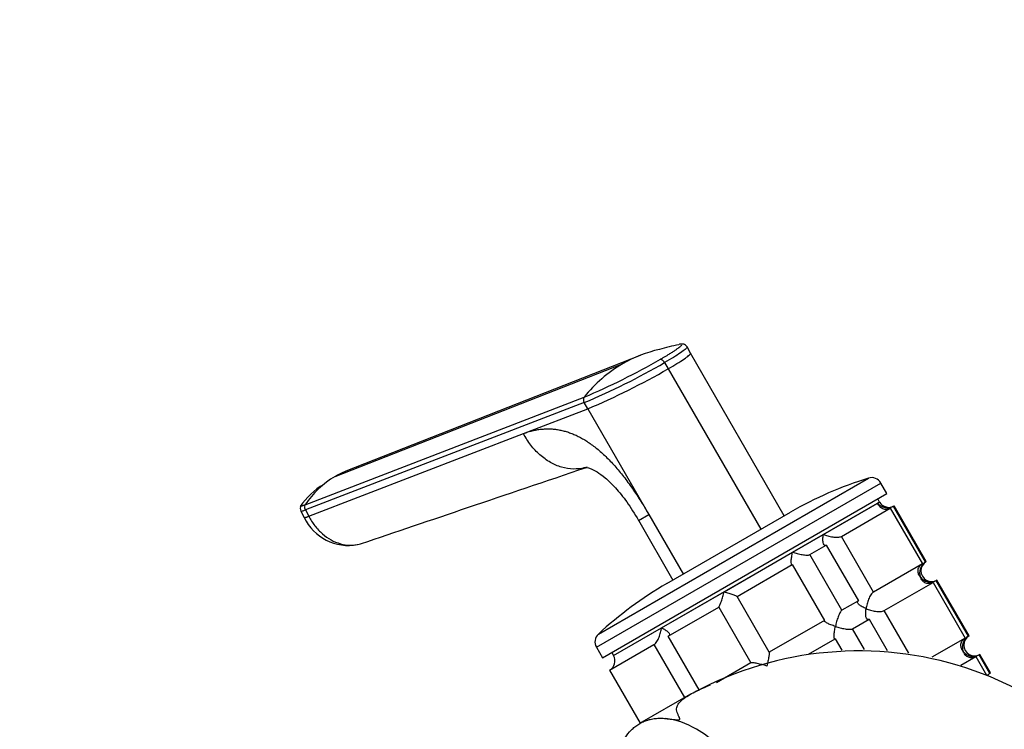
# Model space of a CAD drawing. Units: millimetres. Extents: x 0 to 1478, y 0 to 1758.
# Drawn here: x 258 to 396, y 613 to 713 of the extents above; entities that cross this region are included whole.
import ezdxf
from ezdxf import colors
from ezdxf.entities.mleader import LeaderData, LeaderLine
from ezdxf.math import Vec2, Vec3

# ---------------------------------------------------------------- set-up
doc = ezdxf.new("R2010")
doc.units = ezdxf.units.MM
doc.layers.add('DV5_Défaut', color=7, linetype='Continuous')
doc.layers.add('Défaut', color=7, linetype='Continuous')

# ---------------------------------------------------------------- blocks, each defined once
blk = doc.blocks.new('_DOT')
at = {"color": 0}
blk.add_line((0, 0), (-1, 0), dxfattribs=at)
at = {"color": 0, "const_width": 0.333}
blk.add_lwpolyline([(-0.1665, 0, 1), (0.1665, 0, 1)], format="xyb", close=True, dxfattribs=at)
blk = doc.blocks.new('SE4')
at = {"layer": 'DV5_Défaut', "color": 7, "linetype": 'Continuous'}
for p, q in [((352.04, 666.05), (351.55, 666.93)), ((365.17, 643.3), (352.04, 666.06)), ((302.27, 648.8), (342.51, 664.55)), ((344.99, 665.75), (303.76, 649.52)), ((348.41, 664.73), (348.91, 663.86)), ((348.91, 663.86), (361.88, 641.4)), ((298.1, 644.84), (337.15, 659.9)), ((337.15, 659.14), (298.14, 644.11)), ((337.65, 658.27), (337.15, 659.14)), ((328.66, 654.81), (337.65, 658.27)), ((337.65, 658.27), (346.2, 643.47)), ((298.59, 643.22), (328.66, 654.81)), ((339.14, 626.73), (376.96, 648.56)), ((338.86, 624.88), (378.7, 647.88)), ((379.55, 646.41), (378.7, 647.88)), ((339.71, 623.41), (379.55, 646.41)), ((341.26, 623.72), (378.5, 645.22)), ((378.5, 645.22), (378.23, 645.07)), ((378.5, 645.22), (378.25, 645.66)), ((297.49, 643.95), (297.95, 643.06)), ((298.14, 644.11), (298.59, 643.22)), ((370.63, 640.68), (378.23, 645.07)), ((373.16, 640.41), (380, 644.36)), ((380, 644.36), (384.5, 636.56)), ((380.55, 644.68), (380.44, 644.61)), ((384.94, 636.82), (380.44, 644.61)), ((385.05, 636.88), (380.55, 644.68)), ((344.75, 642.68), (349.58, 634.3)), ((344.77, 642.64), (346.2, 643.47)), ((346.2, 643.47), (351.04, 635.08)), ((348.72, 633.8), (366.04, 643.8)), ((366.33, 638.2), (370.63, 640.68)), ((377.66, 632.62), (373.16, 640.41)), ((368.73, 637.85), (371.04, 639.19)), ((371.04, 639.19), (375.54, 631.39)), ((356.73, 632.66), (366.33, 638.2)), ((373.23, 630.06), (368.73, 637.85)), ((358.55, 631.97), (366.29, 636.45)), ((366.29, 636.45), (370.79, 628.65)), ((384.5, 636.56), (377.66, 632.62)), ((384.94, 636.82), (385.05, 636.88)), ((386.55, 634.28), (386.44, 634.22)), ((390.94, 626.43), (386.44, 634.22)), ((391.05, 626.49), (386.55, 634.28)), ((379.16, 630.02), (386, 633.97)), ((386, 633.97), (390.5, 626.17)), ((347.98, 627.6), (356.73, 632.66)), ((363.05, 624.18), (358.55, 631.97)), ((348.92, 626.42), (355.99, 630.5)), ((355.99, 630.5), (360.49, 622.7)), ((375.54, 631.39), (373.23, 630.06)), ((370.79, 628.65), (363.05, 624.18)), ((374.73, 627.46), (377.04, 628.8)), ((377.04, 628.8), (379.58, 624.41)), ((382.61, 624.05), (379.16, 630.02)), ((341.26, 623.72), (347.98, 627.6)), ((376.4, 624.57), (374.73, 627.46)), ((353.24, 618.93), (348.92, 626.42)), ((368.57, 623.91), (372.29, 626.05)), ((372.29, 626.05), (373.21, 624.47)), ((390.5, 626.17), (385.85, 623.49)), ((390.94, 626.43), (391.05, 626.49)), ((338.86, 624.88), (339.71, 623.41)), ((340.71, 621.68), (346.92, 625.26)), ((346.92, 625.26), (351.21, 617.84)), ((341.01, 624.16), (341.26, 623.72)), ((389.9, 622.36), (392, 623.57)), ((392, 623.57), (393.5, 620.98)), ((392.55, 623.89), (392.44, 623.83)), ((393.94, 621.23), (392.44, 623.83)), ((394.05, 621.29), (392.55, 623.89)), ((360.49, 622.7), (355.66, 619.91)), ((340.71, 621.68), (345, 614.25)), ((393.94, 621.23), (394.05, 621.29)), ((352.03, 618.31), (344.91, 614.2))]:
    blk.add_line(p, q, dxfattribs=at)
for centre, radius, start, end in [((351.89, 648.25), 18.81, 102.95, 119.9115), ((354.87, 642.49), 25.14, 100.1973, 106.618), ((299.07, 749.99), 97.81, 292.9154, 299.9019), ((297.98, 752.09), 100.87, 292.8504, 299.995), ((351.94, 648.29), 18.8, 120.0851, 141.8406), ((297.88, 752.49), 102.27, 292.8849, 299.9316), ((337.72, 659.52), 0.682, 145.878, 213.7847), ((308.17, 638.56), 11.81, 111.9173, 119.9676), ((308.65, 637.88), 12.64, 120.3246, 146.6071), ((392.54, 597.9), 53, 107.097, 120), ((377.4, 647.13), 1.5, 30, 107.097), ((305.58, 639.25), 9.75, 120.1444, 146.9448), ((379.8, 645.97), 1.5, 210, 300), ((298.13, 644.33), 0.741, 147.0097, 210.9577), ((379.61, 646.18), 1.77, 218.7824, 297.8225), ((304.14, 646), 6.86, 205.3569, 280.8135), ((385.88, 635.32), 1.77, 122.1481, 201.247), ((385.8, 635.58), 1.5, 120, 300), ((385.61, 635.79), 1.77, 218.7817, 297.8232), ((375.22, 587.9), 53, 120, 132.903), ((340.16, 625.63), 1.5, 132.903, 210), ((391.88, 624.93), 1.77, 122.1481, 201.247), ((391.8, 625.19), 1.5, 120, 300), ((339.96, 622.97), 1.5, 300, 30), ((375.6, 575.83), 48.54, 25.8255, 118.2398), ((391.61, 625.39), 1.77, 218.7817, 297.8232), ((394.8, 619.99), 1.5, 120, 144.1052), ((394.88, 619.73), 1.77, 122.1481, 137.2362)]:
    blk.add_arc(centre, radius, start, end, dxfattribs=at)
for major_axis, start_param, end_param in [((-8, 13.86), 5.497787, 5.88892), ((8, -13.86), 0.846119, 2.356194)]:
    blk.add_ellipse((352.89, 600.34), major_axis=major_axis, ratio=0.57735, start_param=start_param, end_param=end_param, dxfattribs=at)
for points, knots in [([(347.83, 665.2), (347.89, 665.24), (348.03, 665.32), (348.22, 665.43), (348.4, 665.54), (348.58, 665.65), (348.76, 665.75), (349.04, 665.92), (349.4, 666.15), (349.81, 666.41), (350.16, 666.65), (350.53, 666.92), (350.81, 667.17), (350.85, 667.33), (350.68, 667.33), (350.55, 667.31)], [0, 0, 0, 0, 0.027769, 0.05547, 0.083134, 0.110792, 0.138473, 0.166209, 0.249256, 0.332358, 0.41592, 0.49956, 0.666554, 0.833876, 1, 1, 1, 1]), ([(350.55, 667.31), (350.55, 667.31), (350.52, 667.3), (350.49, 667.3), (350.46, 667.29)], [0, 0, 0, 0, 0.0346511, 1, 1, 1, 1]), ([(351.55, 666.93), (351.47, 667.03), (351.36, 667.19), (351.13, 667.29), (351.03, 667.32), (350.86, 667.35), (350.71, 667.33), (350.56, 667.31)], [0, 0, 0, 0, 0.207283, 0.385576, 0.457201, 0.584301, 1, 1, 1, 1]), ([(351.55, 666.93), (351.56, 666.92), (351.56, 666.85), (351.36, 666.62), (350.7, 666.13), (349.7, 665.49), (348.86, 664.99), (348.41, 664.74)], [0, 0, 0, 0, 0.068264, 0.309477, 0.550453, 0.777367, 1, 1, 1, 1]), ([(348.91, 663.86), (349.36, 664.12), (350.2, 664.62), (351.19, 665.26), (351.85, 665.74), (352.05, 665.97), (352.05, 666.04), (352.04, 666.05)], [0, 0, 0, 0, 0.22227, 0.448815, 0.689398, 0.930218, 1, 1, 1, 1]), ([(328.66, 654.81), (328.76, 654.85), (328.97, 654.92), (329.28, 655.03), (329.58, 655.12), (329.89, 655.2), (330.2, 655.27), (330.51, 655.33), (330.82, 655.38), (331.13, 655.42), (331.43, 655.44), (331.74, 655.46), (332.05, 655.47), (332.35, 655.46), (332.66, 655.45), (332.97, 655.42), (333.27, 655.38), (333.58, 655.33), (333.88, 655.27), (334.19, 655.2), (334.49, 655.12), (334.8, 655.03), (335.1, 654.93), (335.41, 654.81), (335.71, 654.69), (336.01, 654.56), (336.32, 654.41), (336.62, 654.25), (336.92, 654.08), (337.22, 653.91), (337.63, 653.65), (338.15, 653.29), (338.78, 652.82), (339.41, 652.3), (340.03, 651.73), (340.66, 651.11), (341.28, 650.45), (341.9, 649.74), (342.52, 648.98), (343.14, 648.18), (343.75, 647.33), (344.37, 646.43), (344.98, 645.49), (345.6, 644.5), (346, 643.81), (346.2, 643.47)], [0, 0, 0, 0, 0.020618, 0.040915, 0.060899, 0.080575, 0.099951, 0.119034, 0.137833, 0.156355, 0.174609, 0.192603, 0.210348, 0.227852, 0.245127, 0.262182, 0.279028, 0.295677, 0.312141, 0.328431, 0.344561, 0.360542, 0.37639, 0.392116, 0.407736, 0.423263, 0.438711, 0.454096, 0.469433, 0.484736, 0.500021, 0.531795, 0.563695, 0.595854, 0.628404, 0.661473, 0.69518, 0.729642, 0.764963, 0.801245, 0.838577, 0.877046, 0.916727, 0.95769, 1, 1, 1, 1]), ([(337.56, 650.1), (337.44, 650.06), (336.82, 649.89), (335.63, 649.77), (333.98, 650.03), (332.4, 650.71), (330.92, 651.77), (329.64, 653.14), (328.95, 654.24), (328.66, 654.81)], [0, 0, 0, 0, 0.037231, 0.197692, 0.358154, 0.518615, 0.679077, 0.839538, 1, 1, 1, 1]), ([(336.93, 649.94), (337.08, 650.03), (337.4, 650.15), (338.6, 649.74), (340.11, 648.64), (341.57, 647.23), (343.23, 645.16), (344.18, 643.62), (344.77, 642.64)], [0, 0, 0, 0, 0.194953, 0.421466, 0.546583, 0.681856, 0.83166, 1, 1, 1, 1]), ([(297.5, 644.73), (297.49, 644.71), (297.48, 644.69), (297.52, 644.67), (297.62, 644.68), (297.72, 644.71), (297.81, 644.74), (297.93, 644.78), (298.04, 644.82), (298.1, 644.84)], [0, 0, 0, 0, 0.125272, 0.343552, 0.56283, 0.651017, 0.737906, 0.870114, 1, 1, 1, 1]), ([(297.49, 643.95), (297.49, 643.95), (297.51, 643.93), (297.56, 643.93), (297.7, 643.96), (297.89, 644.02), (298.05, 644.08), (298.14, 644.11)], [0, 0, 0, 0, 0.080304, 0.31451, 0.548715, 0.774358, 1, 1, 1, 1]), ([(380, 644.36), (379.9, 644.3), (379.79, 644.26), (379.59, 644.2), (379.48, 644.19), (379.29, 644.18), (379.19, 644.2), (379.02, 644.24), (378.94, 644.27), (378.71, 644.4), (378.58, 644.5), (378.43, 644.7), (378.38, 644.77), (378.3, 644.91), (378.26, 644.99), (378.23, 645.07)], [0, 0, 0, 0, 0.125, 0.125, 0.25, 0.25, 0.375, 0.375, 0.5, 0.5, 0.75, 0.75, 0.875, 0.875, 1, 1, 1, 1]), ([(298.59, 643.22), (298.83, 642.75), (299.4, 641.86), (300.47, 640.72), (301.69, 639.87), (303.01, 639.32), (304.37, 639.11), (305.34, 639.23), (305.86, 639.37), (305.95, 639.4)], [0, 0, 0, 0, 0.160651, 0.321301, 0.481952, 0.642602, 0.803253, 0.963904, 1, 1, 1, 1]), ([(371.04, 639.19), (370.99, 639.16), (370.93, 639.14), (370.84, 639.15), (370.8, 639.17), (370.69, 639.28), (370.64, 639.4), (370.58, 639.7), (370.57, 639.88), (370.58, 640.26), (370.6, 640.47), (370.63, 640.68)], [0, 0, 0, 0, 0.125, 0.125, 0.25, 0.25, 0.5, 0.5, 0.75, 0.75, 1, 1, 1, 1]), ([(370.63, 640.68), (370.73, 640.64), (370.83, 640.6), (371.04, 640.53), (371.15, 640.5), (371.48, 640.41), (371.72, 640.36), (372.18, 640.29), (372.42, 640.27), (372.74, 640.29), (372.84, 640.31), (373.02, 640.35), (373.1, 640.38), (373.16, 640.41)], [0, 0, 0, 0, 0.125, 0.125, 0.25, 0.25, 0.5, 0.5, 0.75, 0.75, 0.875, 0.875, 1, 1, 1, 1]), ([(366.29, 636.45), (366.26, 636.43), (366.23, 636.43), (366.19, 636.47), (366.17, 636.5), (366.14, 636.65), (366.14, 636.8), (366.15, 637.15), (366.18, 637.34), (366.22, 637.65), (366.24, 637.76), (366.28, 637.98), (366.3, 638.09), (366.33, 638.2)], [0, 0, 0, 0, 0.125, 0.125, 0.25, 0.25, 0.5, 0.5, 0.75, 0.75, 0.875, 0.875, 1, 1, 1, 1]), ([(366.33, 638.2), (366.44, 638.16), (366.55, 638.13), (366.77, 638.06), (366.88, 638.03), (367.22, 637.95), (367.46, 637.9), (367.9, 637.82), (368.12, 637.8), (368.41, 637.79), (368.49, 637.79), (368.63, 637.81), (368.69, 637.83), (368.73, 637.85)], [0, 0, 0, 0, 0.125, 0.125, 0.25, 0.25, 0.5, 0.5, 0.75, 0.75, 0.875, 0.875, 1, 1, 1, 1]), ([(384.23, 634.68), (384.18, 634.74), (384.13, 634.81), (384.04, 634.96), (384.01, 635.03), (383.92, 635.26), (383.89, 635.43), (383.9, 635.77), (383.94, 635.95), (384.09, 636.2), (384.15, 636.29), (384.31, 636.44), (384.4, 636.51), (384.5, 636.56)], [0, 0, 0, 0, 0.125, 0.125, 0.25, 0.25, 0.5, 0.5, 0.75, 0.75, 0.875, 0.875, 1, 1, 1, 1]), ([(386, 633.97), (385.9, 633.91), (385.79, 633.86), (385.59, 633.81), (385.48, 633.79), (385.19, 633.79), (385.01, 633.84), (384.71, 634), (384.58, 634.11), (384.43, 634.31), (384.38, 634.37), (384.3, 634.52), (384.26, 634.6), (384.23, 634.68)], [0, 0, 0, 0, 0.125, 0.125, 0.25, 0.25, 0.5, 0.5, 0.75, 0.75, 0.875, 0.875, 1, 1, 1, 1]), ([(355.99, 630.5), (356.01, 630.51), (356.03, 630.54), (356.09, 630.63), (356.12, 630.7), (356.19, 630.85), (356.22, 630.94), (356.29, 631.12), (356.32, 631.22), (356.43, 631.53), (356.49, 631.75), (356.58, 632.09), (356.61, 632.2), (356.67, 632.43), (356.7, 632.54), (356.73, 632.66)], [0, 0, 0, 0, 0.125, 0.125, 0.25, 0.25, 0.375, 0.375, 0.5, 0.5, 0.75, 0.75, 0.875, 0.875, 1, 1, 1, 1]), ([(356.73, 632.66), (356.84, 632.62), (356.95, 632.59), (357.17, 632.52), (357.28, 632.49), (357.59, 632.39), (357.79, 632.32), (358.15, 632.19), (358.31, 632.13), (358.47, 632.05), (358.51, 632.03), (358.56, 631.99), (358.56, 631.98), (358.55, 631.97)], [0, 0, 0, 0, 0.125, 0.125, 0.25, 0.25, 0.5, 0.5, 0.75, 0.75, 0.875, 0.875, 1, 1, 1, 1]), ([(377.66, 632.62), (377.6, 632.58), (377.54, 632.53), (377.41, 632.39), (377.35, 632.31), (377.17, 632.04), (377.07, 631.83), (376.89, 631.39), (376.82, 631.17), (376.7, 630.72), (376.66, 630.5), (376.63, 630.29)], [0, 0, 0, 0, 0.125, 0.125, 0.25, 0.25, 0.5, 0.5, 0.75, 0.75, 1, 1, 1, 1]), ([(373.23, 630.06), (373.19, 630.04), (373.15, 630), (373.06, 629.88), (373.01, 629.81), (372.88, 629.56), (372.79, 629.36), (372.63, 628.93), (372.56, 628.7), (372.43, 628.25), (372.38, 628.03), (372.33, 627.81)], [0, 0, 0, 0, 0.125, 0.125, 0.25, 0.25, 0.5, 0.5, 0.75, 0.75, 1, 1, 1, 1]), ([(376.63, 630.29), (376.53, 630.33), (376.43, 630.37), (376.25, 630.46), (376.16, 630.5), (375.91, 630.64), (375.76, 630.74), (375.53, 630.94), (375.44, 631.04), (375.4, 631.19), (375.41, 631.24), (375.45, 631.32), (375.49, 631.36), (375.54, 631.39)], [0, 0, 0, 0, 0.125, 0.125, 0.25, 0.25, 0.5, 0.5, 0.75, 0.75, 0.875, 0.875, 1, 1, 1, 1]), ([(377.04, 628.8), (376.99, 628.76), (376.93, 628.75), (376.84, 628.76), (376.8, 628.78), (376.69, 628.88), (376.64, 629.01), (376.58, 629.31), (376.57, 629.49), (376.58, 629.87), (376.6, 630.08), (376.63, 630.29)], [0, 0, 0, 0, 0.125, 0.125, 0.25, 0.25, 0.5, 0.5, 0.75, 0.75, 1, 1, 1, 1]), ([(376.63, 630.29), (376.73, 630.25), (376.83, 630.21), (377.04, 630.14), (377.15, 630.11), (377.48, 630.02), (377.72, 629.96), (378.18, 629.9), (378.42, 629.88), (378.74, 629.9), (378.84, 629.91), (379.02, 629.96), (379.1, 629.98), (379.16, 630.02)], [0, 0, 0, 0, 0.125, 0.125, 0.25, 0.25, 0.5, 0.5, 0.75, 0.75, 0.875, 0.875, 1, 1, 1, 1]), ([(372.33, 627.81), (372.22, 627.84), (372.11, 627.88), (371.9, 627.95), (371.8, 627.99), (371.51, 628.1), (371.33, 628.18), (371.02, 628.34), (370.89, 628.42), (370.78, 628.52), (370.76, 628.55), (370.75, 628.61), (370.76, 628.63), (370.79, 628.65)], [0, 0, 0, 0, 0.125, 0.125, 0.25, 0.25, 0.5, 0.5, 0.75, 0.75, 0.875, 0.875, 1, 1, 1, 1]), ([(346.92, 625.26), (346.99, 625.3), (347.06, 625.36), (347.2, 625.5), (347.26, 625.58), (347.45, 625.86), (347.56, 626.07), (347.73, 626.51), (347.8, 626.74), (347.89, 627.07), (347.91, 627.18), (347.95, 627.39), (347.96, 627.5), (347.98, 627.6)], [0, 0, 0, 0, 0.125, 0.125, 0.25, 0.25, 0.5, 0.5, 0.75, 0.75, 0.875, 0.875, 1, 1, 1, 1]), ([(347.98, 627.6), (348.07, 627.56), (348.17, 627.52), (348.34, 627.43), (348.43, 627.38), (348.66, 627.23), (348.8, 627.13), (349.01, 626.91), (349.08, 626.8), (349.09, 626.64), (349.09, 626.59), (349.03, 626.5), (348.98, 626.45), (348.92, 626.42)], [0, 0, 0, 0, 0.125, 0.125, 0.25, 0.25, 0.5, 0.5, 0.75, 0.75, 0.875, 0.875, 1, 1, 1, 1]), ([(372.29, 626.05), (372.23, 626.02), (372.19, 626.06), (372.14, 626.26), (372.14, 626.41), (372.15, 626.75), (372.18, 626.95), (372.24, 627.36), (372.28, 627.58), (372.33, 627.81)], [0, 0, 0, 0, 0.25, 0.25, 0.5, 0.5, 0.75, 0.75, 1, 1, 1, 1]), ([(372.33, 627.81), (372.44, 627.77), (372.55, 627.74), (372.77, 627.67), (372.88, 627.64), (373.22, 627.56), (373.46, 627.5), (373.9, 627.43), (374.12, 627.4), (374.41, 627.4), (374.49, 627.4), (374.63, 627.42), (374.69, 627.44), (374.73, 627.46)], [0, 0, 0, 0, 0.125, 0.125, 0.25, 0.25, 0.5, 0.5, 0.75, 0.75, 0.875, 0.875, 1, 1, 1, 1]), ([(390.23, 624.28), (390.18, 624.35), (390.13, 624.42), (390.04, 624.56), (390.01, 624.64), (389.92, 624.87), (389.89, 625.04), (389.9, 625.38), (389.94, 625.56), (390.09, 625.81), (390.15, 625.89), (390.31, 626.05), (390.4, 626.11), (390.5, 626.17)], [0, 0, 0, 0, 0.125, 0.125, 0.25, 0.25, 0.5, 0.5, 0.75, 0.75, 0.875, 0.875, 1, 1, 1, 1]), ([(363.05, 624.18), (363.06, 624.19), (363.07, 624.18), (363.08, 624.12), (363.08, 624.07), (363.07, 623.95), (363.06, 623.88), (363.03, 623.72), (363.02, 623.64), (362.97, 623.35), (362.93, 623.15), (362.86, 622.83), (362.83, 622.71), (362.78, 622.49), (362.76, 622.38), (362.73, 622.26)], [0, 0, 0, 0, 0.125, 0.125, 0.25, 0.25, 0.375, 0.375, 0.5, 0.5, 0.75, 0.75, 0.875, 0.875, 1, 1, 1, 1]), ([(392, 623.57), (391.9, 623.52), (391.79, 623.47), (391.59, 623.41), (391.48, 623.4), (391.19, 623.4), (391.01, 623.45), (390.71, 623.61), (390.58, 623.72), (390.43, 623.91), (390.38, 623.98), (390.3, 624.13), (390.26, 624.21), (390.23, 624.28)], [0, 0, 0, 0, 0.125, 0.125, 0.25, 0.25, 0.5, 0.5, 0.75, 0.75, 0.875, 0.875, 1, 1, 1, 1]), ([(362.73, 622.26), (362.62, 622.3), (362.5, 622.33), (362.28, 622.39), (362.17, 622.42), (361.83, 622.51), (361.6, 622.56), (361.18, 622.65), (360.98, 622.69), (360.73, 622.72), (360.66, 622.72), (360.55, 622.72), (360.51, 622.71), (360.49, 622.7)], [0, 0, 0, 0, 0.125, 0.125, 0.25, 0.25, 0.5, 0.5, 0.75, 0.75, 0.875, 0.875, 1, 1, 1, 1]), ([(348.58, 614.9), (348.84, 614.88), (349.11, 614.84), (349.55, 614.79), (349.7, 614.77), (349.94, 614.74), (350.02, 614.73), (350.19, 614.72), (350.27, 614.71), (350.42, 614.72), (350.48, 614.74), (350.53, 614.79), (350.54, 614.81), (350.54, 614.88), (350.53, 614.92), (350.5, 615.03), (350.46, 615.11), (350.36, 615.33), (350.3, 615.46), (350.15, 615.84), (350.08, 616.07), (350.1, 616.5), (350.18, 616.7), (350.56, 617.3), (351, 617.67), (352.07, 618.36), (352.7, 618.69), (353.86, 619.21), (354.34, 619.42), (354.84, 619.61)], [0, 0, 0, 0, 0.053744, 0.053744, 0.080616, 0.080616, 0.094052, 0.094052, 0.107488, 0.107488, 0.114207, 0.114207, 0.120925, 0.120925, 0.134361, 0.134361, 0.161233, 0.161233, 0.214977, 0.214977, 0.322465, 0.322465, 0.429954, 0.429954, 0.644931, 0.644931, 0.859908, 0.859908, 1, 1, 1, 1]), ([(341.58, 606.87), (341.58, 607.52), (341.63, 608.13), (341.79, 609.31), (341.91, 609.86), (342.15, 610.64), (342.24, 610.9), (342.44, 611.38), (342.55, 611.61), (342.91, 612.28), (343.19, 612.68), (343.65, 613.21), (343.82, 613.38), (344.16, 613.69), (344.34, 613.83), (344.7, 614.08), (344.9, 614.2), (345.3, 614.41), (345.51, 614.51), (345.95, 614.67), (346.18, 614.74), (346.64, 614.85), (346.88, 614.89), (347.35, 614.94), (347.59, 614.95), (348.08, 614.95), (348.32, 614.93), (348.58, 614.9)], [0, 0, 0, 0, 0.125, 0.125, 0.25, 0.25, 0.3125, 0.3125, 0.375, 0.375, 0.5, 0.5, 0.5625, 0.5625, 0.625, 0.625, 0.6875, 0.6875, 0.75, 0.75, 0.8125, 0.8125, 0.875, 0.875, 0.9375, 0.9375, 1, 1, 1, 1])]:
    blk.add_open_spline(points, degree=3, knots=knots, dxfattribs=at)
for points in [[(348.41, 664.74), (348.38, 664.77), (348.34, 664.84), (348.26, 664.94), (348.18, 665.03), (348.09, 665.1), (348, 665.15), (347.91, 665.19), (347.86, 665.2), (347.83, 665.2)], [(305.95, 639.4), (315.46, 642.62), (325.97, 646.18), (337.48, 650.07)], [(298.14, 644.11), (298.12, 644.14), (298.09, 644.21), (298.05, 644.32), (298.02, 644.43), (298.01, 644.55), (298.02, 644.66), (298.05, 644.76), (298.08, 644.82), (298.1, 644.84)]]:
    blk.add_open_spline(points, degree=3, dxfattribs=at)
blk.add_rational_spline([(297.95, 643.06), (297.98, 642.99), (298.59, 643.22)], [0.929161257101, 0.92248453398, 1], degree=2, dxfattribs=at)

msp = doc.modelspace()

# ---------------------------------------------------------------- block references
at = {"layer": 'Défaut'}
msp.add_blockref('SE4', (0, 0), dxfattribs=at)

# ---------------------------------------------------------------- leaders
at = {"layer": 'Défaut', "color": 7, "linetype": 'Continuous'}
ml = msp.add_multileader_mtext('Standard', dxfattribs=at)
ml.set_content('{\\pxsm0.9;\\fSolid Edge ISO|b1||i0||c0|p34;\\W1.;21/06/2018\\P}', color=256)
ml.set_leader_properties()
ml.set_arrow_properties(name='DOT')
ml.build(insert=Vec2(0, 0))
ml.multileader.update_dxf_attribs({"leader_type": 0, "dogleg_length": 0, "arrow_head_size": 12})
ctx = ml.context
ctx.base_point, ctx.char_height, ctx.arrow_head_size, ctx.landing_gap_size = Vec3(1390.41, 1750.71), 12, 12, 4.2
notes = []
notes.append((ctx, [(0, (0, 0, 0), (0, 0), (1, 0), 1, [])]))
ctx.mtext.insert = Vec3(1392.41, 1756.83)
for ctx, leaders in notes:
    for number, flags, end, landing, length, lines in leaders:
        leader = LeaderData()
        leader.index, (leader.has_last_leader_line, leader.has_dogleg_vector, leader.attachment_direction) = number, flags
        leader.last_leader_point, leader.dogleg_vector, leader.dogleg_length = Vec3(end), Vec3(landing), length
        for number, points, colour, breaks in lines:
            line = LeaderLine()
            line.index, line.vertices, line.color, line.breaks = number, Vec3.list(points), colors.encode_raw_color(colour), breaks
            leader.lines.append(line)
        ctx.leaders.append(leader)

doc.saveas('drawing.dxf')
